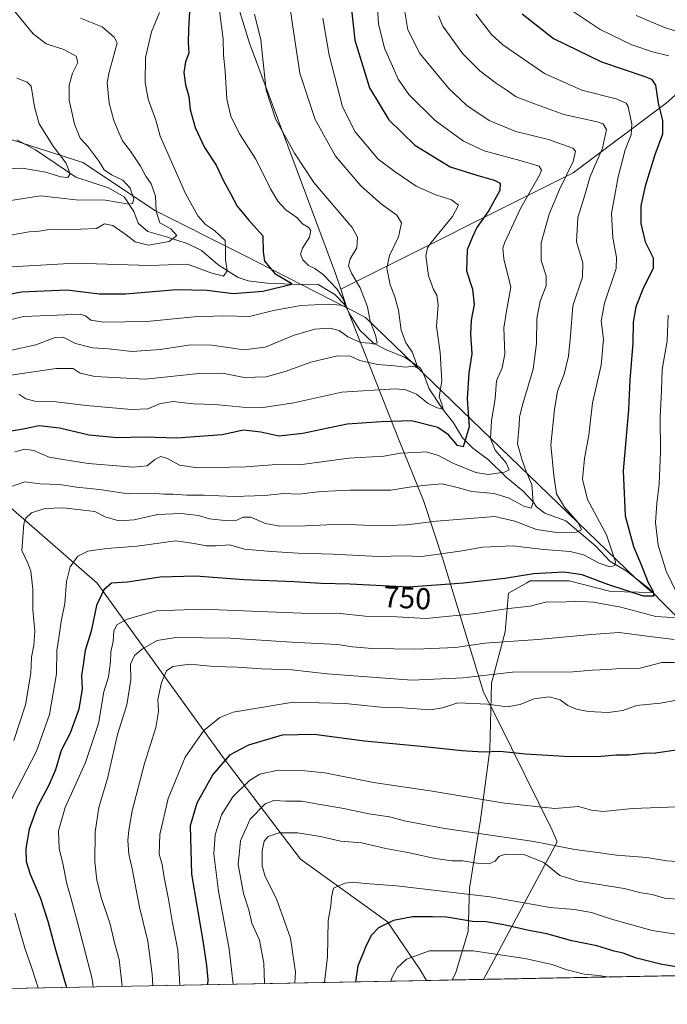
# Model space of a CAD drawing. Units: metres. Extents: x 631765 to 635233, y 4706542 to 4708926.
# Drawn here: x 632087 to 632302, y 4706547 to 4706874 of the extents above; entities that cross this region are included whole.
import ezdxf
from ezdxf.enums import TextEntityAlignment as Align

# ---------------------------------------------------------------- set-up
doc = ezdxf.new("R2010")
doc.units = ezdxf.units.M
doc.header["$MEASUREMENT"] = 0
for name, color, linetype, lineweight in [('Arbolado forestal CxS', 92, 'Continuous', 0), ('Comarca CxS', 21, 'Continuous', 0), ('Comunidad Autónoma CxS', 142, 'Continuous', 0), ('Corriente natural lineal', 142, 'Continuous', 13), ('Curva de nivel maestra', 30, 'Continuous', 30), ('Curva de nivel normal', 30, 'Continuous', 0), ('Matorral CxS', 135, 'Continuous', 0), ('Municipio', 91, 'Continuous', 13), ('Municipio CxS', 4, 'Continuous', 0), ('Provincia CxS', 1, 'Continuous', 0), ('Rótulo de curva de nivel directora', 7, 'Continuous', 0)]:
    doc.layers.add(name, color=color, linetype=linetype, lineweight=lineweight)
doc.styles.add('Style-Arial', font='txt')

msp = doc.modelspace()

# ---------------------------------------------------------------- linework, layer by layer
at = {"layer": 'Arbolado forestal CxS', "color": 92, "linetype": 'Continuous', "lineweight": 0, "extrusion": (0.02304508667233187, 0.0004418113566987532, 0.9997343291009816), "elevation": 17458.31679841048, "flags": 128}
msp.add_lwpolyline([(4693571.424977968, -722306.6676288066), (4693571.424977968, -722119.8074638058)], dxfattribs=at)
at = {"layer": 'Arbolado forestal CxS', "color": 92, "linetype": 'Continuous', "lineweight": 0, "extrusion": (-0.1172531322919641, -0.002247887895655385, 0.9930995166486247), "elevation": -83907.1356782935, "flags": 128}
msp.add_lwpolyline([(-4693571.690615808, 717439.1320236474), (-4693571.690615809, 717430.5427866556)], dxfattribs=at)
at = {"layer": 'Arbolado forestal CxS', "color": 92, "linetype": 'Continuous', "lineweight": 0}
for points in [[(632397.6787, 4707065.1055, 844.2776000000014), (632380.6070999998, 4707046.670499999, 837.6168999999937), (632375.9776999997, 4707018.8839, 829.7762999999978), (632374.4341000002, 4706986.4659, 823.0666999999958), (632379.0623000005, 4706950.961100001, 819.067599999995), (632386.7758999999, 4706926.2611, 812.2212000000001), (632383.6904999996, 4706904.649300001, 801.7069000000047), (632365.1750999996, 4706889.2125, 788.2813000000025), (632329.6875, 4706870.687899999, 767.8503000000055), (632301.9140999997, 4706845.9893, 750.7578000000068), (632271.0554999998, 4706822.833699999, 734.7737999999954), (632193.9145000001, 4706784.270099999, 705.7390000000014), (632195.9332999998, 4706778.0735, 705.5497999999934), (632195.9348999998, 4706778.069900001, 705.5494999999937)], [(633330.9117000002, 4706575.879600001, 773.8846999999951), (632230.8767999997, 4706554.790300001, 809.3071000000054), (632232.0195000004, 4706556.906300001, 808.4970999999932), (632236.1458999999, 4706570.8321, 801.6701999999932), (632236.6621000003, 4706585.273700001, 793.6891000000034), (632240.2729000002, 4706607.967499999, 782.4820999999939), (632243.3680999996, 4706631.176899999, 774.4948000000004), (632243.8843, 4706653.3551, 766.1487000000053), (632248.5267000003, 4706670.375299999, 758.0344000000041), (632249.5582999998, 4706683.2697, 751.9340999999987), (632255.6278999997, 4706686.7379, 750.6444000000047), (632256.7790999999, 4706687.3957, 750.4391999999935), (632269.6737000003, 4706687.3957, 751.1475999999967), (632283.5994999995, 4706683.7851, 751.5595999999932), (632297.3227000004, 4706683.4583, 749.9951000000001), (632291.7254999997, 4706688.255700001, 747.3689000000013), (632202.0937000001, 4706774.7983, 708.7461999999941), (632195.9572999999, 4706778.0131, 705.544399999999), (632195.9348999998, 4706778.069900001, 705.5494999999937), (632195.9332999998, 4706778.0735, 705.5497999999934), (632193.9145000001, 4706784.270099999, 705.7390000000014), (632271.0554999998, 4706822.833699999, 734.7737999999954), (632301.9140999997, 4706845.9893, 750.7578000000068), (632329.6875, 4706870.687899999, 767.8503000000055)], [(632195.9348999998, 4706778.069900001, 705.5494999999937), (632161.2336999997, 4706795.7949, 696.5400999999983), (632132.3129000004, 4706810.256100001, 688.2066000000051), (632108.2131000003, 4706826.323100001, 682.7459999999992), (632068.0453000005, 4706839.1765, 671.6079000000027), (632042.3375000004, 4706853.637499999, 666.8592000000062), (632011.8101000005, 4706855.244899999, 660.7826999999961), (631984.4965000004, 4706861.6711, 654.1316999999982), (631958.7880999995, 4706847.211300001, 649.1649999999936), (631935.6951000001, 4706848.0295, 645.4519), (631925.0469000004, 4706842.3917, 642.5044000000053), (631994.1349, 4706784.5493, 677.2758999999933), (632050.3693000004, 4706741.168099999, 713.5512000000017), (632113.0302999998, 4706686.5397, 747.9171000000061), (632154.8031000001, 4706628.697699999, 774.0056999999942), (632180.5107000005, 4706594.956700001, 793.2428000000073), (632209.4313000003, 4706574.069499999, 799.5138000000007), (632220.2852999996, 4706558.121900001, 806.765400000004), (632222.3482999997, 4706554.626900001, 808.2997999999934)], [(632068.0453000005, 4706839.1765, 671.6079000000027), (632108.2131000003, 4706826.323100001, 682.7459999999992), (632132.3129000004, 4706810.256100001, 688.2066000000051), (632161.2336999997, 4706795.7949, 696.5400999999983), (632195.9348999998, 4706778.069900001, 705.5494999999937), (632195.9572999999, 4706778.0131, 705.544399999999), (632202.0937000001, 4706774.7983, 708.7461999999941), (632291.7254999997, 4706688.255700001, 747.3689000000013), (632297.3227000004, 4706683.4583, 749.9951000000001), (632283.5994999995, 4706683.7851, 751.5595999999932), (632269.6737000003, 4706687.3957, 751.1475999999967), (632256.7790999999, 4706687.3957, 750.4391999999935), (632255.6278999997, 4706686.7379, 750.6444000000047), (632249.5582999998, 4706683.2697, 751.9340999999987), (632248.5267000003, 4706670.375299999, 758.0344000000041), (632243.8843, 4706653.3551, 766.1487000000053), (632243.3680999996, 4706631.176899999, 774.4948000000004), (632240.2729000002, 4706607.967499999, 782.4820999999939), (632236.6621000003, 4706585.273700001, 793.6891000000034), (632236.1458999999, 4706570.8321, 801.6701999999932), (632232.0195000004, 4706556.906300001, 808.4970999999932), (632230.8767999997, 4706554.790300001, 809.3071000000054), (632222.3482999997, 4706554.626800001, 808.2997999999934), (632220.2852999996, 4706558.121900001, 806.765400000004), (632209.4313000003, 4706574.069499999, 799.5138000000007), (632180.5107000005, 4706594.956700001, 793.2428000000073), (632154.8031000001, 4706628.697699999, 774.0056999999942), (632113.0302999998, 4706686.5397, 747.9171000000061), (632050.3693000004, 4706741.168099999, 713.5512000000017)], [(632195.9348999998, 4706778.069900001, 705.5494999999937), (632195.9572999999, 4706778.0131, 705.544399999999), (632202.0937000001, 4706774.7983, 708.7461999999941), (632291.7254999997, 4706688.255700001, 747.3689000000013), (632297.3227000004, 4706683.4583, 749.9951000000001), (632283.5994999995, 4706683.7851, 751.5595999999932), (632269.6737000003, 4706687.3957, 751.1475999999967), (632256.7790999999, 4706687.3957, 750.4391999999935), (632255.6278999997, 4706686.7379, 750.6444000000047), (632249.5582999998, 4706683.2697, 751.9340999999987), (632248.5267000003, 4706670.375299999, 758.0344000000041), (632243.8843, 4706653.3551, 766.1487000000053), (632243.3680999996, 4706631.176899999, 774.4948000000004), (632240.2729000002, 4706607.967499999, 782.4820999999939), (632236.6621000003, 4706585.273700001, 793.6891000000034), (632236.1458999999, 4706570.8321, 801.6701999999932), (632232.0195000004, 4706556.906300001, 808.4970999999932), (632230.8767999997, 4706554.7904, 809.3071000000054)], [(632195.9348999998, 4706778.069900001, 705.5494999999937), (632195.9572999999, 4706778.0131, 705.544399999999), (632202.0937000001, 4706774.7983, 708.7461999999941), (632291.7254999997, 4706688.255700001, 747.3689000000013), (632297.3227000004, 4706683.4583, 749.9951000000001), (632283.5994999995, 4706683.7851, 751.5595999999932), (632269.6737000003, 4706687.3957, 751.1475999999967), (632256.7790999999, 4706687.3957, 750.4391999999935), (632255.6278999997, 4706686.7379, 750.6444000000047), (632249.5582999998, 4706683.2697, 751.9340999999987), (632248.5267000003, 4706670.375299999, 758.0344000000041), (632243.8843, 4706653.3551, 766.1487000000053), (632243.3680999996, 4706631.176899999, 774.4948000000004), (632240.2729000002, 4706607.967499999, 782.4820999999939), (632236.6621000003, 4706585.273700001, 793.6891000000034), (632236.1458999999, 4706570.8321, 801.6701999999932), (632232.0195000004, 4706556.906300001, 808.4970999999932), (632230.8767999997, 4706554.7904, 809.3071000000054)]]:
    msp.add_polyline3d(points, dxfattribs=at)
at = {"layer": 'Comarca CxS', "color": 21, "linetype": 'Continuous', "lineweight": 0, "flags": 128}
msp.add_lwpolyline([(632241.2271955468, 4706554.988732612), (631808.8800009881, 4706546.699982922), (631778.9877951466, 4708127.276842754), (631774.9005000015, 4708343.394400002), (631774.8847999995, 4708344.225000001), (631774.8847000008, 4708344.232700001), (631774.6536000008, 4708356.452799999), (631769.876899999, 4708609.026099999), (631769.5649000009, 4708625.522900002), (631765.130000989, 4708860.019982896), (632063.1940534713, 4708865.737099597), (635187.8300010148, 4708925.669982897), (635232.710001015, 4706612.339982922)], close=True, dxfattribs=at)
at = {"layer": 'Comunidad Autónoma CxS', "color": 142, "linetype": 'Continuous', "lineweight": 0, "flags": 128}
msp.add_lwpolyline([(632241.2271955468, 4706554.988732612), (631808.8800009881, 4706546.699982922), (631778.9877951466, 4708127.276842754), (631774.9005000015, 4708343.394400002), (631774.8847999995, 4708344.225000001), (631774.8847000008, 4708344.232700001), (631774.6536000008, 4708356.452799999), (631769.876899999, 4708609.026099999), (631769.5649000009, 4708625.522900002), (631765.130000989, 4708860.019982896), (632063.1940534713, 4708865.737099597), (635187.8300010148, 4708925.669982897), (635232.710001015, 4706612.339982922)], close=True, dxfattribs=at)
at = {"layer": 'Corriente natural lineal', "color": 142, "linetype": 'Continuous', "lineweight": 13}
msp.add_polyline3d([(632308.0201000003, 4706672.7401, 755.6872000000003), (632296.0401, 4706684.890100001, 749.7364999999991), (632288.7001, 4706690.630100001, 746.3631000000024), (632283.2600999996, 4706693.9001, 744.6821999999956), (632278.5301000001, 4706698.9001, 742.6800999999978), (632268.6300999997, 4706707.290100001, 738.5022999999928), (632261.6501000002, 4706709.8101, 737.0761000000057), (632258.8601000002, 4706711.940099999, 735.4042999999947), (632257.9200999998, 4706713.5101, 734.4321000000054), (632254.4501, 4706717.100099999, 732.8625999999931), (632248.8501000004, 4706721.7501, 730.4554999999964), (632242.9801000003, 4706727.5101, 727.5966000000044), (632237.7600999996, 4706731.380100001, 725.3141000000034), (632234.3300999999, 4706734.840100001, 724.3217000000004), (632231.2701000003, 4706739.8301, 722.3839000000008), (632227.5800999999, 4706744.5801, 720.154999999999), (632223.2500999998, 4706751.100099999, 718.1411999999983), (632221.5100999996, 4706755.840100001, 716.477899999998), (632220.3701, 4706757.9901, 715.6058000000049), (632215.2401000002, 4706761.5101, 713.3911999999983), (632208.7200999996, 4706764.200099999, 711.0185000000056), (632204.6700999998, 4706766.440099999, 709.7967000000062), (632200.2600999996, 4706770.630100001, 708.460699999996), (632197.0401, 4706775.7401, 706.1120999999986), (632195.1801000005, 4706779.0101, 705.5066999999982), (632191.9501, 4706782.450099999, 703.9631999999983), (632186.3501000004, 4706785.770099999, 703.4894999999962), (632177.9001000002, 4706785.880100001, 700.8573000000034), (632169.4801000003, 4706786.2501, 698.5651999999973), (632163.1101000002, 4706786.960100001, 697.0426000000007), (632159.8400999998, 4706788.0701, 695.8350999999967), (632153.1300999997, 4706792.370100001, 693.7920000000013), (632147.6601, 4706797.100099999, 692.2566999999982), (632142.8800999997, 4706799.4101, 691.3022000000057), (632136.0601000005, 4706801.670100001, 689.4977000000072), (632129.8701, 4706803.390100001, 687.8724999999977), (632126.6101000002, 4706806.210100001, 686.6713000000018), (632125.1201, 4706810.020099999, 685.8503999999957), (632121.9801000003, 4706814.890100001, 684.3978999999963), (632116.7401000002, 4706817.950099999, 682.6753999999928), (632105.8800999997, 4706821.420100001, 680.6845999999932), (632092.5201000003, 4706830.470100001, 677.0598999999929), (632086.2701000003, 4706833.8301, 675.6113000000041)], dxfattribs=at)
at = {"layer": 'Curva de nivel maestra', "color": 30, "linetype": 'Continuous', "lineweight": 30, "flags": 128}
for points, elevation in [([(632197.2300000006, 4706879.170100001), (632198.5099999999, 4706866.9101), (632203.4400000004, 4706851.1601), (632209.8799999999, 4706840.4801), (632218.4699999997, 4706832.120100001), (632230.2000000002, 4706824.860099999), (632239.0999999996, 4706822.090100001), (632244.8099999997, 4706820.460100001), (632246.7699999996, 4706819.420100001), (632246.6500000004, 4706817.020099999), (632243.0199999996, 4706810.360099999), (632239.0700000003, 4706804.670100001), (632237.5899999999, 4706801.670100001), (632235.8700000001, 4706797.3301), (632235.5999999996, 4706790.3301), (632237.6699999999, 4706784.200099999), (632238.2300000006, 4706779.090100001), (632237.1900000004, 4706773.940099999), (632236.9400000004, 4706769.340100001), (632237.3600000005, 4706762.780099999), (632236.4299999997, 4706756.4101), (632235.8399999999, 4706747.8101), (632236.5700000003, 4706738.4801), (632234.4800000006, 4706731.870100001), (632232.7000000002, 4706732.340100001), (632229.6200000001, 4706735.880100001), (632226.0999999996, 4706738.290100001), (632217.3700000001, 4706740.5101), (632207.3499999996, 4706740.140100001), (632196.0199999996, 4706739.360099999), (632181.3399999999, 4706736.2601), (632173.3399999999, 4706735.420100001), (632167.3399999999, 4706736.790100001), (632161.6200000001, 4706737.380100001), (632154.54, 4706735.840100001), (632139.4800000006, 4706734.800100001), (632128.6900000004, 4706735.120100001), (632119.4699999997, 4706734.9001), (632110.3200000003, 4706735.7501), (632100.54, 4706738.0701), (632093.6799999997, 4706738.800100001), (632088.3799999999, 4706737.700099999), (632081.2699999996, 4706736.5001)], 725), ([(632143.7000000002, 4706876.520099999), (632143.3200000003, 4706870.380100001), (632143.2199999997, 4706866.130100001), (632143.3899999997, 4706862.6601), (632142.3099999997, 4706859.790100001), (632141.7800000003, 4706856.170100001), (632142.3399999999, 4706852.100099999), (632143.4100000003, 4706848.2601), (632143.8799999999, 4706843.880100001), (632145.5099999999, 4706837.890100001), (632148.6600000003, 4706831.3301), (632152.4600000001, 4706825.460100001), (632155.0199999996, 4706820.0101), (632157.3200000003, 4706815.9801), (632159.5099999999, 4706811.840100001), (632163.25, 4706807.2501), (632167.9600000001, 4706801.9001), (632168.1100000005, 4706796.670100001), (632168.5599999997, 4706793.540100001), (632171.9800000006, 4706789.4801), (632177.1100000005, 4706786.4001), (632177.6799999997, 4706785.840100001), (632168.0499999998, 4706783.5001), (632158.1600000003, 4706782.7301), (632149.4699999997, 4706783.790100001), (632139.3799999999, 4706784.0701), (632122.4299999997, 4706782.590100001), (632113.7400000002, 4706782.600099999), (632102.9199999999, 4706783.860099999), (632095.4000000004, 4706783.610099999), (632087.8399999999, 4706783.190099999), (632075.3300000001, 4706780.880100001)], 700), ([(632254.0899999999, 4706875.700099999), (632264.54, 4706867.550100001), (632280.5, 4706859.7401), (632294.8799999999, 4706854.870100001), (632297.0599999997, 4706853.9901), (632298.3700000001, 4706852.020099999), (632299.2599999999, 4706845.9801), (632300.6699999999, 4706840.280099999), (632300.7100000001, 4706835.670100001), (632298.1600000003, 4706828.850099999), (632294.9199999999, 4706818.4101), (632293.5800000001, 4706811.9101), (632293.5099999999, 4706806.020099999), (632294.9800000006, 4706800.0001), (632297.5700000003, 4706794.670100001), (632297.5999999996, 4706791.120100001), (632294.3799999999, 4706784.8201), (632291.8899999997, 4706778.350099999), (632290.9699999997, 4706773.2601), (632290.8499999996, 4706766.2601), (632289.8799999999, 4706754.130100001), (632289.3799999999, 4706744.3201), (632287.7100000001, 4706723.920100001), (632288.3600000005, 4706709.0001), (632291.0999999996, 4706698.7401), (632293.7800000003, 4706692.420100001), (632295.7999999998, 4706687.040100001), (632297.4800000006, 4706684.0601), (632297.8799999999, 4706682.220100001), (632294.4100000003, 4706682.3201), (632282.5800000001, 4706686.170100001), (632274.0199999996, 4706689.340100001), (632267.9900000002, 4706690.210100001), (632257.9199999999, 4706689.630100001), (632248.3300000001, 4706688.090100001), (632234.6799999997, 4706686.620100001), (632216.4800000006, 4706685.220100001), (632196.8600000005, 4706686.290100001), (632187.3200000003, 4706686.4801), (632178.4000000004, 4706687.0101), (632161.7400000002, 4706687.7301), (632145.7100000001, 4706688.940099999), (632133.9400000004, 4706688.590100001), (632123.1200000001, 4706686.9301), (632117.7400000002, 4706686.530099999), (632115.2100000001, 4706684.360099999), (632112.8200000003, 4706679.120100001), (632111, 4706670.6601), (632108.9800000006, 4706664.190099999), (632108.3399999999, 4706659.460100001), (632107.7599999999, 4706655.920100001), (632107.9600000001, 4706651.540100001), (632106.9299999997, 4706644.780099999), (632104.0099999999, 4706636.770099999), (632101.0800000001, 4706630.9901), (632099.1799999997, 4706624.600099999), (632097, 4706619.440099999), (632093.0899999999, 4706612.1501), (632090.3799999999, 4706604.840100001), (632089.3099999997, 4706598.440099999), (632089.4600000001, 4706594.140100001), (632090.79, 4706589.950099999), (632094.0199999996, 4706582.140100001), (632096.5999999996, 4706574.370100001), (632099.0599999997, 4706565.270099999), (632102.7588000001, 4706552.3343)], 750), ([(632306.0199999996, 4706631.210100001), (632298.3499999996, 4706630.110099999), (632294.6799999997, 4706630.020099999), (632289.6799999997, 4706629.4101), (632285.3499999996, 4706629.420100001), (632280.3499999996, 4706628.960100001), (632270.0199999996, 4706628.890100001), (632255.1799999997, 4706629.8201), (632246.6600000003, 4706630.670100001), (632241.1799999997, 4706630.5001), (632234.0800000001, 4706630.840100001), (632220.5999999996, 4706632.3201), (632201.7400000002, 4706634.110099999), (632185.0099999999, 4706636.3301), (632174.4199999999, 4706636.0701), (632163.29, 4706632.790100001), (632156.9199999999, 4706629.4101), (632151.3799999999, 4706623.030099999), (632146.0999999996, 4706613.4801), (632143.9199999999, 4706606.020099999), (632144.2800000003, 4706589.940099999), (632148.1200000001, 4706567.780099999), (632149.2699999996, 4706559.5801), (632149.7800000003, 4706554.780099999), (632149.6743000001, 4706553.233700001)], 775), ([(632309.75, 4706558.370100001), (632300.0700000003, 4706560.040100001), (632292.04, 4706562.030099999), (632287.7100000001, 4706563.6801), (632284.6200000001, 4706564.300100001), (632278.9000000004, 4706566.090100001), (632270.6399999997, 4706567.7601), (632262.2599999999, 4706570.100099999), (632256.3499999996, 4706571.2301), (632248.0700000003, 4706573.100099999), (632242.2000000002, 4706574.0601), (632237.6200000001, 4706574.2501), (632229.04, 4706575.620100001), (632224.3600000005, 4706575.790100001), (632217.6799999997, 4706575.790100001), (632211.4299999997, 4706574.5801), (632206.4699999997, 4706572.130100001), (632204.0899999999, 4706569.6501), (632202.2800000003, 4706566.1801), (632201.0800000001, 4706563.120100001), (632199.5300000003, 4706559.520099999), (632198.8132999997, 4706554.175799999)], 800)]:
    msp.add_lwpolyline(points, dxfattribs=dict(at, elevation=elevation))
at = {"layer": 'Curva de nivel normal', "color": 30, "linetype": 'Continuous', "lineweight": 0, "flags": 128}
for points, elevation in [([(632176.1799999997, 4706883.8201), (632177.9199999999, 4706871.380100001), (632180.2999999998, 4706855.9801), (632185.3600000005, 4706840.630100001), (632192.1399999997, 4706828.450099999), (632200.5999999996, 4706818.5801), (632207.4500000002, 4706812.5001), (632212.5300000003, 4706808.790100001), (632214, 4706806.3201), (632213.0999999996, 4706801.5801), (632210.0199999996, 4706795.420100001), (632209.2199999997, 4706791.2501), (632210.2599999999, 4706785.640100001), (632211.7400000002, 4706782.050100001), (632213.0199999996, 4706777.280099999), (632213.9199999999, 4706770.6601), (632215.5300000003, 4706766.420100001), (632217.5599999997, 4706763.390100001), (632219.1399999997, 4706759.1501), (632218.9400000004, 4706758.190099999), (632217.9100000003, 4706758.630100001), (632215.3600000005, 4706758.340100001), (632211.7400000002, 4706758.720100001), (632206.1299999999, 4706759.210100001), (632200.1799999997, 4706760.5701), (632197.1200000001, 4706761.970100001), (632192.7800000003, 4706762.130100001), (632183.9299999997, 4706760.040100001), (632175.7100000001, 4706757.0001), (632169.0899999999, 4706755.140100001), (632161.7999999998, 4706754.940099999), (632154.5599999997, 4706756.340100001), (632146.7000000002, 4706756.200099999), (632128.9900000002, 4706754.350099999), (632112.2599999999, 4706755.190099999), (632107.3600000005, 4706756.300100001), (632105.0300000003, 4706757.880100001), (632099.4199999999, 4706757.9001), (632083.5, 4706755.600099999)], 715), ([(632205.9000000004, 4706881.6801), (632206.4600000001, 4706872.340100001), (632208.3899999997, 4706864.340100001), (632211.0800000001, 4706858.340100001), (632212.8899999997, 4706853.9801), (632216.4400000004, 4706848.860099999), (632225.2599999999, 4706840.2401), (632234.6299999999, 4706833.380100001), (632241.5, 4706830.190099999), (632253.7800000003, 4706826.860099999), (632259.75, 4706825.0701), (632260.5499999998, 4706823.770099999), (632259.8499999996, 4706822.0801), (632253.6900000004, 4706811.300100001), (632248.3799999999, 4706799.9001), (632247.6900000004, 4706797.8301), (632248.04, 4706794.3201), (632250.3399999999, 4706784.890100001), (632249.0099999999, 4706777.630100001), (632248.04, 4706771.360099999), (632248.3099999997, 4706762.620100001), (632247.4699999997, 4706758.1601), (632245.6500000004, 4706753.780099999), (632245.1799999997, 4706747.870100001), (632243.9000000004, 4706740.550100001), (632243.6600000003, 4706734.640100001), (632245.1600000003, 4706730.7601), (632248.8200000003, 4706726.5101), (632249.7999999998, 4706724.2401), (632248.2000000002, 4706723.420100001), (632242.7800000003, 4706722.6801), (632238.7000000002, 4706723.340100001), (632231.1299999999, 4706726.4301), (632226.3399999999, 4706728.9801), (632222.2400000002, 4706730.220100001), (632218.6699999999, 4706729.9801), (632213.7400000002, 4706729.780099999), (632208.1900000004, 4706728.7501), (632196.5999999996, 4706728.1501), (632180.1600000003, 4706725.920100001), (632172.5199999996, 4706726.0101), (632162.3899999997, 4706725.2501), (632146.4199999999, 4706724.9001), (632140.3600000005, 4706725.800100001), (632136.3899999997, 4706728.040100001), (632134.1799999997, 4706728.6601), (632132.1900000004, 4706727.6501), (632129.6399999997, 4706725.5101), (632124.9100000003, 4706725.0801), (632110.0199999996, 4706726.3201), (632101.7300000006, 4706727.630100001), (632097.0099999999, 4706728.470100001), (632092.0099999999, 4706730.600099999), (632089.0099999999, 4706731.0601), (632085.6699999999, 4706730.220100001)], 730), ([(632214.9199999999, 4706877.6801), (632216.0999999996, 4706870.340100001), (632220.1299999999, 4706862.5101), (632229.79, 4706850.940099999), (632235.7199999997, 4706845.200099999), (632243.1600000003, 4706840.220100001), (632252, 4706836.600099999), (632262.9100000003, 4706833.9301), (632270.9000000004, 4706831.100099999), (632271.8099999997, 4706830.030099999), (632271.0499999998, 4706826.620100001), (632266.4900000002, 4706817.390100001), (632263.0899999999, 4706809.1601), (632260.3799999999, 4706799.600099999), (632260.4199999999, 4706793.7301), (632262.0999999996, 4706788.670100001), (632262.0499999998, 4706785.3301), (632260.1100000005, 4706780.220100001), (632258.9400000004, 4706774.5101), (632258.9000000004, 4706766.220100001), (632257.75, 4706757.700099999), (632254.29, 4706746.140100001), (632253.2199999997, 4706741.8101), (632253.1699999999, 4706739.020099999), (632252.5300000003, 4706732.8101), (632254.1399999997, 4706727.450099999), (632255.4600000001, 4706723.700099999), (632257.3099999997, 4706719.360099999), (632257.7199999997, 4706713.520099999), (632257.0899999999, 4706711.530099999), (632254.6799999997, 4706712.110099999), (632249.7599999999, 4706714.850099999), (632244.8099999997, 4706716.340100001), (632237.3799999999, 4706717.020099999), (632232.9900000002, 4706718.300100001), (632227.5499999998, 4706719.530099999), (632222.3099999997, 4706719.100099999), (632217.3700000001, 4706718.590100001), (632210.4699999997, 4706717.520099999), (632196.8799999999, 4706717.450099999), (632187.3499999996, 4706717.0101), (632180.0099999999, 4706716.200099999), (632175.0099999999, 4706716.380100001), (632168.54, 4706715.7301), (632158.4600000001, 4706715.390100001), (632148.4699999997, 4706715.800100001), (632142.7800000003, 4706715.770099999), (632138.1699999999, 4706716.1501), (632135.4000000004, 4706716.1601), (632132.0099999999, 4706716.390100001), (632123.3399999999, 4706716.270099999), (632113.7300000006, 4706717.700099999), (632106.1699999999, 4706718.5001), (632100.4400000004, 4706719.3101), (632093.9299999997, 4706719.600099999), (632089.0099999999, 4706720.2401), (632083.9000000004, 4706718.520099999)], 735), ([(632268.4299999997, 4706878.270099999), (632280.0499999998, 4706870.4901), (632290.5, 4706865.4301), (632297.3499999996, 4706863.090100001), (632302.7999999998, 4706861.700099999)], 755), ([(632153.6600000003, 4706876.800100001), (632154.8200000003, 4706867.290100001), (632154.9199999999, 4706862.0101), (632155.4600000001, 4706856.670100001), (632156.0800000001, 4706847.3301), (632157.3300000001, 4706841.720100001), (632160.2300000006, 4706835.870100001), (632165.6299999999, 4706827.380100001), (632170.54, 4706817.590100001), (632173, 4706813.450099999), (632175.6699999999, 4706810.640100001), (632179.25, 4706808.040100001), (632181.2100000001, 4706805.950099999), (632183.0899999999, 4706804.880100001), (632183.9900000002, 4706803.8201), (632183.5099999999, 4706801.550100001), (632181.1699999999, 4706797.880100001), (632180.5, 4706795.890100001), (632181.3399999999, 4706793.970100001), (632183.2000000002, 4706792.100099999), (632185.3200000003, 4706791.130100001), (632188, 4706789.100099999), (632192.6399999997, 4706784.2601), (632195.0199999996, 4706780.3101), (632195.1799999997, 4706778.460100001), (632193.9100000003, 4706778.880100001), (632189.6600000003, 4706779.3101), (632180.5999999996, 4706778.800100001), (632171.5899999999, 4706777.110099999), (632163.5999999996, 4706775.140100001), (632155.0199999996, 4706775.350099999), (632145.2199999997, 4706775.050100001), (632129.4600000001, 4706773.460100001), (632115.1399999997, 4706773.300100001), (632110.9400000004, 4706773.9301), (632109.0999999996, 4706775.420100001), (632107.3200000003, 4706775.9801), (632102.3399999999, 4706775.6601), (632088.4800000006, 4706775.140100001), (632077.8399999999, 4706772.5001)], 705), ([(632133.7000000002, 4706876.120100001), (632131.04, 4706869.700099999), (632129.0300000003, 4706861.200099999), (632128.8799999999, 4706852.880100001), (632129.9600000001, 4706847.3301), (632132.4600000001, 4706840.420100001), (632133.9600000001, 4706835.030099999), (632142.3399999999, 4706816.0101), (632146.3799999999, 4706808.590100001), (632148.9400000004, 4706805.7301), (632151.9299999997, 4706803.720100001), (632155.5099999999, 4706800.370100001), (632155.6299999999, 4706797.690099999), (632155.6200000001, 4706794.0801), (632156.1100000005, 4706790.350099999), (632155, 4706788.520099999), (632150.7100000001, 4706789.670100001), (632143.0099999999, 4706792.520099999), (632130.3399999999, 4706792.1501), (632105.6699999999, 4706792.8301), (632082.6699999999, 4706791.530099999)], 695), ([(632107.5099999999, 4706874.2401), (632114.6600000003, 4706871.340100001), (632118.6699999999, 4706867.9801), (632119.6299999999, 4706866.0101), (632118.1100000005, 4706860.340100001), (632116.9299999997, 4706856.3301), (632116.3200000003, 4706852.920100001), (632116.9800000006, 4706846.0101), (632118.5099999999, 4706840.2501), (632120.2400000002, 4706836.280099999), (632121.3899999997, 4706833.520099999), (632124.04, 4706830.040100001), (632127.4100000003, 4706825.0701), (632129.1600000003, 4706821.8201), (632130.9199999999, 4706819.2401), (632132.3300000001, 4706815.140100001), (632132.6200000001, 4706810.200099999), (632133.8399999999, 4706806.3201), (632137.4100000003, 4706804.2401), (632139.4900000002, 4706802.0601), (632136.9400000004, 4706800.050100001), (632130.0899999999, 4706798.8301), (632125.5599999997, 4706799.9301), (632122.6600000003, 4706802.280099999), (632118.1699999999, 4706805.4001), (632115.3799999999, 4706805.9101), (632112.7199999997, 4706804.340100001), (632107.5300000003, 4706804.140100001), (632101.7999999998, 4706804.040100001), (632097.6699999999, 4706804.200099999), (632093.6799999997, 4706803.540100001), (632090.3600000005, 4706803.280099999), (632084.2599999999, 4706802.200099999)], 690), ([(632085.0899999999, 4706877.090100001), (632091.7000000002, 4706869.0001), (632096.0700000003, 4706865.7601), (632101.9299999997, 4706863.870100001), (632106.0700000003, 4706861.610099999), (632106.6100000005, 4706859.5701), (632104.7999999998, 4706856.0001), (632103.6799999997, 4706852.0001), (632103.75, 4706847.040100001), (632105.4199999999, 4706839.0801), (632107.3899999997, 4706834.380100001), (632110.0599999997, 4706831.550100001), (632113.6799999997, 4706826.6801), (632115.3200000003, 4706823.840100001), (632117.7199999997, 4706822.1801), (632121.5, 4706820.4101), (632123.9199999999, 4706817.7601), (632125.2000000002, 4706814.270099999), (632124.7300000006, 4706812.690099999), (632123.54, 4706812.5001), (632115.8099999997, 4706813.800100001), (632105.9000000004, 4706813.9101), (632094.2100000001, 4706815.2501), (632084.3399999999, 4706813.7401)], 685), ([(632165.2800000003, 4706875.5601), (632167.3600000005, 4706867.0101), (632167.9800000006, 4706860.610099999), (632169.1299999999, 4706850.390100001), (632172.1799999997, 4706840.840100001), (632178.5199999996, 4706829.360099999), (632184.9299999997, 4706819.6801), (632197.6399999997, 4706804.670100001), (632199.4800000006, 4706801.460100001), (632199.2100000001, 4706798.0001), (632197.0199999996, 4706794.3301), (632196.4900000002, 4706792.0001), (632197.4199999999, 4706789.5101), (632200.2999999998, 4706784.6801), (632202.7599999999, 4706778.4101), (632203.6500000004, 4706773.630100001), (632205.4299999997, 4706768.940099999), (632205.9500000002, 4706766.360099999), (632205.0700000003, 4706765.920100001), (632203.5599999997, 4706766.3101), (632200.4299999997, 4706766.4901), (632196.2000000002, 4706768.4101), (632193.3200000003, 4706770.460100001), (632190.2800000003, 4706771.2601), (632185.25, 4706770.9801), (632178.3799999999, 4706768.9901), (632168.8300000001, 4706765.020099999), (632161.7199999997, 4706764.0801), (632151.0800000001, 4706765.670100001), (632144.1399999997, 4706765.780099999), (632133.9100000003, 4706764.1801), (632124.6100000005, 4706763.5801), (632116.7100000001, 4706764.370100001), (632111.4699999997, 4706764.800100001), (632105.75, 4706766.220100001), (632101.6699999999, 4706768.280099999), (632098.6699999999, 4706768.050100001), (632092.6699999999, 4706765.7301), (632084.5899999999, 4706764.020099999)], 710), ([(632238.7599999999, 4706875.600099999), (632243.9800000006, 4706868.860099999), (632247.7300000006, 4706865.350099999), (632261.5899999999, 4706855.9001), (632273.8799999999, 4706850.390100001), (632285.3600000005, 4706847.440099999), (632288.6100000005, 4706846.0601), (632289.2999999998, 4706844.860099999), (632290.5700000003, 4706839.0001), (632290.3200000003, 4706835.5001), (632288.3700000001, 4706830.470100001), (632285.9500000002, 4706821.600099999), (632283.75, 4706809.340100001), (632284.1799999997, 4706801.2401), (632285.4100000003, 4706794.890100001), (632285.3200000003, 4706791.0701), (632281.4100000003, 4706779.600099999), (632280.3200000003, 4706773.670100001), (632281.0999999996, 4706767.670100001), (632280.3200000003, 4706759.0001), (632277.5, 4706746.520099999), (632276.2400000002, 4706735.7301), (632274.8700000001, 4706727.950099999), (632274.1900000004, 4706721.0801), (632275.8200000003, 4706714.4301), (632282.0800000001, 4706702.6601), (632285.1100000005, 4706693.630100001), (632284.8799999999, 4706692.4301), (632283.2800000003, 4706692.020099999), (632279.6699999999, 4706693.280099999), (632274.4699999997, 4706695.9801), (632270.0999999996, 4706697.100099999), (632261.3499999996, 4706697.7601), (632251.0199999996, 4706698.940099999), (632240.9600000001, 4706698.5001), (632234.2400000002, 4706697.290100001), (632220.79, 4706695.450099999), (632214.6399999997, 4706695.700099999), (632206.4100000003, 4706695.4101), (632191.2000000002, 4706696.2301), (632179.7599999999, 4706696.5101), (632170.9199999999, 4706697.120100001), (632161.9699999997, 4706697.8301), (632156.9600000001, 4706699.280099999), (632152.5099999999, 4706698.9901), (632149.1399999997, 4706699.020099999), (632145.2400000002, 4706699.7301), (632138.9600000001, 4706700.600099999), (632126.2800000003, 4706698.9001), (632116.1500000004, 4706698.100099999), (632109.9199999999, 4706697.2301), (632106.5899999999, 4706695.540100001), (632104.0800000001, 4706691.9901), (632102.79, 4706687.190099999), (632102.2400000002, 4706679.780099999), (632100.9900000002, 4706673.860099999), (632100.3200000003, 4706668.460100001), (632099.6399999997, 4706664.200099999), (632099.4600000001, 4706656.460100001), (632097.1900000004, 4706642.9901), (632092.8300000001, 4706630.7501), (632084.7000000002, 4706614.920100001)], 745), ([(632226.3899999997, 4706875.050100001), (632227.7999999998, 4706871.5701), (632234.3899999997, 4706862.380100001), (632240.0300000003, 4706856.780099999), (632245.1600000003, 4706852.8301), (632249.1799999997, 4706850.2501), (632252.1799999997, 4706848.170100001), (632258.1699999999, 4706845.8201), (632267.9500000002, 4706842.270099999), (632279.04, 4706839.8201), (632280.9699999997, 4706839.1601), (632282.1600000003, 4706837.290100001), (632280.79, 4706831.090100001), (632276.75, 4706821.700099999), (632274.9199999999, 4706815.420100001), (632272.6600000003, 4706808.0001), (632272.1100000005, 4706800.0001), (632274.2699999996, 4706792.940099999), (632274.1399999997, 4706788.220100001), (632270.9000000004, 4706778.720100001), (632270.1399999997, 4706768.780099999), (632269.5099999999, 4706762.0001), (632268.04, 4706756.0001), (632265.8899999997, 4706750.3201), (632264.9100000003, 4706744.280099999), (632263.6399999997, 4706732.5801), (632264.6600000003, 4706722.380100001), (632265.5700000003, 4706716.210100001), (632268.1900000004, 4706711.8301), (632272.6500000004, 4706706.860099999), (632273.7800000003, 4706704.280099999), (632272.1200000001, 4706703.5601), (632265.6600000003, 4706703.4001), (632258.9199999999, 4706704.360099999), (632251.6600000003, 4706707.210100001), (632245, 4706708.7601), (632236.6100000005, 4706708.020099999), (632225.6600000003, 4706707.170100001), (632215.6799999997, 4706705.940099999), (632206.4600000001, 4706705.5801), (632194.1200000001, 4706706.210100001), (632182.0300000003, 4706705.620100001), (632173.6699999999, 4706705.550100001), (632168.9199999999, 4706706.420100001), (632164.0099999999, 4706708.5601), (632161.3399999999, 4706708.550100001), (632159.3399999999, 4706707.540100001), (632156.3399999999, 4706707.340100001), (632150.3399999999, 4706707.9901), (632146.6500000004, 4706709.0601), (632140.8899999997, 4706709.7301), (632133.0300000003, 4706709.350099999), (632125.2999999998, 4706707.620100001), (632120.2300000006, 4706707.290100001), (632115.6500000004, 4706708.590100001), (632112.2300000006, 4706710.370100001), (632108.4699999997, 4706710.8201), (632101.6500000004, 4706711.6601), (632095.5800000001, 4706711.4001), (632091.1500000004, 4706709.9301), (632089.29, 4706708.1601), (632088.6299999999, 4706706.3201), (632088, 4706697.460100001), (632089.9299999997, 4706693.2501), (632090.9800000006, 4706690.620100001), (632091.6500000004, 4706684.630100001), (632091.5800000001, 4706677.690099999), (632092.2999999998, 4706670.640100001), (632092, 4706665.9901), (632091.1600000003, 4706661.9901), (632091, 4706656.690099999), (632089.2100000001, 4706646.140100001), (632085.3499999996, 4706634.360099999)], 740), ([(632187.9500000002, 4706874.270099999), (632190.0499999998, 4706862.0101), (632194.4500000002, 4706844.7501), (632198.6200000001, 4706836.520099999), (632206.3300000001, 4706827.460100001), (632211.9299999997, 4706823.1801), (632218.9199999999, 4706818.460100001), (632225.0700000003, 4706815.670100001), (632230.7100000001, 4706813.960100001), (632233.0300000003, 4706812.130100001), (632230.9900000002, 4706808.370100001), (632223.9199999999, 4706799.7601), (632222.6399999997, 4706797.9901), (632222.0999999996, 4706795.350099999), (632222.9900000002, 4706788.670100001), (632224.6699999999, 4706784.0801), (632225.7999999998, 4706782.2501), (632226.2000000002, 4706779.040100001), (632225.7000000002, 4706771.8101), (632226.9299999997, 4706763.2401), (632227.4199999999, 4706753.630100001), (632226.5599999997, 4706748.460100001), (632227.4400000004, 4706746.1801), (632227.9100000003, 4706744.340100001), (632225.8799999999, 4706744.860099999), (632222.9500000002, 4706746.270099999), (632219.04, 4706749.360099999), (632215.4600000001, 4706750.8201), (632212.0499999998, 4706751.140100001), (632194.2800000003, 4706750.0101), (632178.3399999999, 4706746.5001), (632168.1399999997, 4706744.960100001), (632161.2100000001, 4706745.020099999), (632152.1299999999, 4706745.890100001), (632144.9800000006, 4706746.200099999), (632138.0700000003, 4706746.880100001), (632133.6500000004, 4706746.1801), (632129.8300000001, 4706744.5001), (632124.3600000005, 4706744.3201), (632109.3399999999, 4706745.640100001), (632099.3399999999, 4706746.800100001), (632092.3399999999, 4706747.090100001), (632089.3399999999, 4706747.8201), (632087.0099999999, 4706749.3201)], 720), ([(632291.9800000006, 4706875.140100001), (632301.4199999999, 4706871.130100001), (632309.0099999999, 4706868.8201)], 760), ([(632086.2999999998, 4706854.290100001), (632089.7300000006, 4706853.0101), (632091.1200000001, 4706851.6801), (632092.1799999997, 4706844.8201), (632093.7699999996, 4706839.200099999), (632098.3799999999, 4706831.790100001), (632102.5700000003, 4706826.200099999), (632104.0800000001, 4706822.540100001), (632103.2000000002, 4706821.3301), (632100.8799999999, 4706821.520099999), (632095.8499999996, 4706823.1501), (632088.2199999997, 4706824.460100001), (632082.0099999999, 4706824.1801)], 680.0000000000001), ([(632302.6200000001, 4706775.590100001), (632302.2800000003, 4706767.130100001), (632300.6100000005, 4706757.590100001), (632300.4100000003, 4706750.720100001), (632299.9100000003, 4706741.7401), (632300.04, 4706730.100099999), (632299.6500000004, 4706719.4801), (632298.79, 4706713.090100001), (632298.4199999999, 4706706.7301), (632299.2300000006, 4706699.200099999), (632301.9000000004, 4706690.540100001), (632305.6799999997, 4706682.850099999)], 755), ([(632309.04, 4706674.8301), (632298.5599999997, 4706675.520099999), (632286.8399999999, 4706678.5701), (632277.8499999996, 4706680.300100001), (632271.6799999997, 4706680.5801), (632267.1399999997, 4706680.2401), (632262.2800000003, 4706680.360099999), (632256.8300000001, 4706679.0001), (632248.7000000002, 4706678.0601), (632238.7800000003, 4706676.4901), (632232.1799999997, 4706675.8201), (632222.2100000001, 4706674.850099999), (632212.54, 4706675.4001), (632201.9699999997, 4706675.620100001), (632193.6799999997, 4706676.5601), (632180.7699999996, 4706676.590100001), (632148.0099999999, 4706678.0001), (632132.6799999997, 4706677.380100001), (632122.9800000006, 4706674.6501), (632119.5199999996, 4706672.7401), (632118.5599999997, 4706670.6801), (632118.2599999999, 4706667.2401), (632117.4900000002, 4706663.8101), (632117.4199999999, 4706660.4901), (632117.04, 4706658.0101), (632116.79, 4706655.520099999), (632115.2199999997, 4706650.450099999), (632113.4000000004, 4706639.940099999), (632109.1500000004, 4706626.9901), (632102.3600000005, 4706612.0701), (632100.1100000005, 4706604.3301), (632100.3499999996, 4706598.440099999), (632101.5700000003, 4706593.4901), (632102.9199999999, 4706586.690099999), (632104.3799999999, 4706581.780099999), (632106.9199999999, 4706572.1601), (632111.3600000005, 4706555.190099999), (632111.7149, 4706552.505899999)], 755), ([(632304.6100000005, 4706667.9001), (632296.4800000006, 4706668.860099999), (632286.3499999996, 4706670.210100001), (632277.0199999996, 4706669.520099999), (632259.3499999996, 4706667.880100001), (632241.6799999997, 4706666.610099999), (632232.0199999996, 4706665.2401), (632218.8300000001, 4706664.700099999), (632204.2599999999, 4706664.9001), (632197.8300000001, 4706665.440099999), (632192.7999999998, 4706666.1601), (632177.5, 4706666.970100001), (632157.25, 4706668.350099999), (632139.1600000003, 4706668.5701), (632132.8799999999, 4706667.520099999), (632128.0300000003, 4706664.780099999), (632125.3799999999, 4706662.610099999), (632124.0599999997, 4706659.6601), (632124.1900000004, 4706654.4801), (632122.9000000004, 4706646.200099999), (632119.79, 4706636.3201), (632116.4199999999, 4706621.6601), (632113.5899999999, 4706612.110099999), (632112.2800000003, 4706603.9301), (632112.2300000006, 4706593.970100001), (632112.8700000001, 4706587.9001), (632114.4800000006, 4706581.880100001), (632117.3300000001, 4706573.3101), (632118.79, 4706567.170100001), (632120.2999999998, 4706561.540100001), (632121.2865000004, 4706552.689400001)], 760), ([(632304.6600000003, 4706660.2501), (632300.4699999997, 4706660.1801), (632293.29, 4706658.360099999), (632286.6399999997, 4706658.280099999), (632282.5999999996, 4706657.890100001), (632277.4699999997, 4706657.700099999), (632271, 4706657.120100001), (632250.8899999997, 4706657.020099999), (632234.5, 4706655.120100001), (632217.4900000002, 4706654.3201), (632189.3499999996, 4706656.4801), (632177.6699999999, 4706657.7501), (632167.6699999999, 4706658.140100001), (632159.4299999997, 4706658.6601), (632151.7199999997, 4706658.880100001), (632143.7699999996, 4706659.700099999), (632138.1500000004, 4706658.940099999), (632136.0599999997, 4706657.470100001), (632134.3300000001, 4706653.5701), (632133.1799999997, 4706647.9901), (632133.3200000003, 4706643.9101), (632132.4500000002, 4706638.6601), (632128.7000000002, 4706626.720100001), (632124.5899999999, 4706610.9801), (632123.5599999997, 4706604.540100001), (632123.1399999997, 4706601.110099999), (632123.4699999997, 4706596.610099999), (632124.6299999999, 4706591.6501), (632127.0599999997, 4706578.9801), (632129.8700000001, 4706567.710100001), (632131.29, 4706556.700099999), (632131.4615000002, 4706552.884500001)], 765), ([(632309.5800000001, 4706648.550100001), (632300.0700000003, 4706646.770099999), (632292.1200000001, 4706645.9801), (632287.5899999999, 4706644.300100001), (632282.7199999997, 4706643.590100001), (632276.0599999997, 4706643.940099999), (632272.1200000001, 4706644.7601), (632269.2599999999, 4706645.960100001), (632266.7699999996, 4706647.8201), (632263.0499999998, 4706648.880100001), (632258.0099999999, 4706648.1801), (632253.4299999997, 4706646.2601), (632249.0899999999, 4706645.5001), (632242.6500000004, 4706646.390100001), (632232.7599999999, 4706646.850099999), (632227.6799999997, 4706645.1801), (632223.6799999997, 4706644.550100001), (632214.5300000003, 4706645.200099999), (632207.2000000002, 4706645.420100001), (632195.3399999999, 4706646.620100001), (632178.1299999999, 4706647.0101), (632158.1399999997, 4706643.790100001), (632153.7699999996, 4706642.0101), (632148.3600000005, 4706637.700099999), (632142.2100000001, 4706628.7501), (632136.54, 4706615.020099999), (632133.7599999999, 4706603.0701), (632133.5700000003, 4706596.540100001), (632134.5300000003, 4706593.170100001), (632135.2100000001, 4706588.850099999), (632136.7199999997, 4706581.620100001), (632137.9400000004, 4706574.280099999), (632139.7699999996, 4706564.670100001), (632140.4742000002, 4706553.0573)], 770), ([(632305.54, 4706612.3201), (632290.7599999999, 4706611.700099999), (632281.0099999999, 4706610.790100001), (632277.0999999996, 4706611.2401), (632272.8700000001, 4706612.360099999), (632264.9199999999, 4706611.720100001), (632248.2199999997, 4706613.520099999), (632223.6100000005, 4706617.590100001), (632204.75, 4706620.390100001), (632188.6399999997, 4706623.610099999), (632181.9299999997, 4706624.2401), (632173.1399999997, 4706624.460100001), (632166.9800000006, 4706623.100099999), (632163.6200000001, 4706621.0601), (632158, 4706615.6601), (632154.2800000003, 4706609.640100001), (632152.1500000004, 4706602.960100001), (632151.7800000003, 4706596.720100001), (632153.2599999999, 4706584.3101), (632156.8099999997, 4706564.9801), (632158.1546999998, 4706553.396199999)], 780), ([(632311.0599999997, 4706593.7501), (632302.1699999999, 4706594.4001), (632295.4699999997, 4706595.440099999), (632285.4500000002, 4706596.2601), (632280.0499999998, 4706597.0601), (632271.6500000004, 4706598.170100001), (632257.9600000001, 4706600.780099999), (632228.4199999999, 4706605.100099999), (632215.54, 4706607.5101), (632210.0800000001, 4706608.9901), (632203.2000000002, 4706609.920100001), (632194.9299999997, 4706611.700099999), (632186.3300000001, 4706613.1501), (632181, 4706614.200099999), (632175.6299999999, 4706614.140100001), (632171.6799999997, 4706614.420100001), (632168.75, 4706613.290100001), (632163.8300000001, 4706608.2501), (632160.54, 4706600.960100001), (632159.8399999999, 4706593.1501), (632161.5800000001, 4706583.5101), (632163.3099999997, 4706578.030099999), (632164.3600000005, 4706573.6501), (632166.8499999996, 4706567.9801), (632168.3799999999, 4706560.420100001), (632168.5444999998, 4706553.5954)], 785), ([(632306.8399999999, 4706581.470100001), (632301.3600000005, 4706581.9101), (632297.2999999998, 4706583.1801), (632293.6799999997, 4706583.7601), (632288.0199999996, 4706585.130100001), (632272.6799999997, 4706587.5701), (632266.6799999997, 4706589.520099999), (632261.3499999996, 4706593.770099999), (632255.0199999996, 4706596.3201), (632248.5199999996, 4706596.540100001), (632246.3399999999, 4706595.7501), (632245.1799999997, 4706594.190099999), (632243.0199999996, 4706593.370100001), (632239.1200000001, 4706593.540100001), (632234.4500000002, 4706594.340100001), (632230.9299999997, 4706594.350099999), (632225.2199999997, 4706595.130100001), (632216.1600000003, 4706597.100099999), (632208.8700000001, 4706598.4101), (632200.7400000002, 4706600.370100001), (632193.8499999996, 4706600.9001), (632187.0999999996, 4706602.390100001), (632179.5599999997, 4706603.700099999), (632173.2999999998, 4706603.700099999), (632169.7699999996, 4706602.4101), (632168.4800000006, 4706600.840100001), (632167.7999999998, 4706597.700099999), (632167.7999999998, 4706592.700099999), (632168.8200000003, 4706589.1601), (632172.5800000001, 4706581.7501), (632177.2100000001, 4706568.6601), (632178.8099999997, 4706557.350099999), (632178.6255999999, 4706553.788699999)], 790), ([(632308.6600000003, 4706569.390100001), (632297.3099999997, 4706571.220100001), (632283.7400000002, 4706574.960100001), (632277.1100000005, 4706577.220100001), (632271.5, 4706578.1601), (632263.4000000004, 4706578.9101), (632243.5, 4706582.390100001), (632212.4199999999, 4706586.100099999), (632201.9699999997, 4706586.850099999), (632197.7999999998, 4706587.270099999), (632195.2999999998, 4706586.940099999), (632191.5, 4706585.3201), (632190.7599999999, 4706582.2601), (632190.6100000005, 4706579.380100001), (632189.6799999997, 4706574.5801), (632189.4900000002, 4706562.4801), (632188.4949000003, 4706553.9779)], 795), ([(632085.6799999997, 4706576.9901), (632088.9800000006, 4706565.300100001), (632091.3600000005, 4706558.380100001), (632093.4539000001, 4706552.1558)], 745), ([(632282.3776000004, 4706555.777899999), (632279.54, 4706556.2301), (632274.7400000002, 4706556.6801), (632268.5800000001, 4706558.2301), (632264.0899999999, 4706559.9001), (632255, 4706561.920100001), (632237.8099999997, 4706564.470100001), (632223.3600000005, 4706564.440099999), (632215.7100000001, 4706561.6501), (632212.6399999997, 4706558.8201), (632210.9600000001, 4706555.770099999), (632210.4665000001, 4706554.3991)], 805)]:
    msp.add_lwpolyline(points, dxfattribs=dict(at, elevation=elevation))
at = {"layer": 'Matorral CxS', "color": 135, "linetype": 'Continuous', "lineweight": 0, "extrusion": (-0.434911918637662, -0.008337999704906696, 0.900434395604604), "elevation": -313476.4646522665, "flags": 128}
msp.add_lwpolyline([(-4693571.360066378, 650755.4073266017), (-4693571.360066378, 650358.3201059422)], dxfattribs=at)
at = {"layer": 'Matorral CxS', "color": 135, "linetype": 'Continuous', "lineweight": 0}
for points in [[(632397.6787, 4707065.1055, 844.2776000000014), (632380.6070999998, 4707046.670499999, 837.6168999999937), (632375.9776999997, 4707018.8839, 829.7762999999978), (632374.4341000002, 4706986.4659, 823.0666999999958), (632379.0623000005, 4706950.961100001, 819.067599999995), (632386.7758999999, 4706926.2611, 812.2212000000001), (632383.6904999996, 4706904.649300001, 801.7069000000047), (632365.1750999996, 4706889.2125, 788.2813000000025), (632329.6875, 4706870.687899999, 767.8503000000055), (632301.9140999997, 4706845.9893, 750.7578000000068), (632271.0554999998, 4706822.833699999, 734.7737999999954), (632193.9145000001, 4706784.270099999, 705.7390000000014), (632195.9332999998, 4706778.0735, 705.5497999999934), (632195.9348999998, 4706778.069900001, 705.5494999999937)], [(632329.6875, 4706870.687899999, 767.8503000000055), (632301.9140999997, 4706845.9893, 750.7578000000068), (632271.0554999998, 4706822.833699999, 734.7737999999954), (632193.9145000001, 4706784.270099999, 705.7390000000014), (632195.9332999998, 4706778.0735, 705.5497999999934), (632195.9348999998, 4706778.069900001, 705.5494999999937), (632161.2336999997, 4706795.7949, 696.5400999999983), (632132.3129000004, 4706810.256100001, 688.2066000000051), (632108.2131000003, 4706826.323100001, 682.7459999999992), (632068.0453000005, 4706839.1765, 671.6079000000027), (632042.3375000004, 4706853.637499999, 666.8592000000062), (632011.8101000005, 4706855.244899999, 660.7826999999961), (631984.4965000004, 4706861.6711, 654.1316999999982), (631958.7880999995, 4706847.211300001, 649.1649999999936)], [(632195.9348999998, 4706778.069900001, 705.5494999999937), (632161.2336999997, 4706795.7949, 696.5400999999983), (632132.3129000004, 4706810.256100001, 688.2066000000051), (632108.2131000003, 4706826.323100001, 682.7459999999992), (632068.0453000005, 4706839.1765, 671.6079000000027), (632042.3375000004, 4706853.637499999, 666.8592000000062), (632011.8101000005, 4706855.244899999, 660.7826999999961), (631984.4965000004, 4706861.6711, 654.1316999999982), (631958.7880999995, 4706847.211300001, 649.1649999999936), (631935.6951000001, 4706848.0295, 645.4519), (631925.0469000004, 4706842.3917, 642.5044000000053), (631994.1349, 4706784.5493, 677.2758999999933), (632050.3693000004, 4706741.168099999, 713.5512000000017), (632113.0302999998, 4706686.5397, 747.9171000000061), (632154.8031000001, 4706628.697699999, 774.0056999999942), (632180.5107000005, 4706594.956700001, 793.2428000000073), (632209.4313000003, 4706574.069499999, 799.5138000000007), (632220.2852999996, 4706558.121900001, 806.765400000004), (632222.3482999997, 4706554.626900001, 808.2997999999934)], [(631925.0469000004, 4706842.3917, 642.5044000000053), (631994.1349, 4706784.5493, 677.2758999999933), (632050.3693000004, 4706741.168099999, 713.5512000000017), (632113.0302999998, 4706686.5397, 747.9171000000061), (632154.8031000001, 4706628.697699999, 774.0056999999942), (632180.5107000005, 4706594.956700001, 793.2428000000073), (632209.4313000003, 4706574.069499999, 799.5138000000007), (632220.2852999996, 4706558.121900001, 806.765400000004), (632222.3482999997, 4706554.626800001, 808.2997999999934), (631864.8629999999, 4706547.7733, 635.5700999999972)]]:
    msp.add_polyline3d(points, dxfattribs=at)
at = {"layer": 'Municipio', "color": 91, "linetype": 'Continuous', "lineweight": 13, "flags": 128}
msp.add_lwpolyline([(632053.1830000002, 4707233.101000002), (632058.0440000005, 4707216.777000001), (632079.9240000007, 4707140.562999999), (632100.7940000006, 4707063.825), (632125.8789999998, 4706986.139000001), (632150.8560000017, 4706907.308000002), (632163.6320000007, 4706865.925000002), (632192.135, 4706789.442999999), (632193.8750000012, 4706784.257), (632195.8870000005, 4706778.057999998), (632213.2899999999, 4706733.954000001), (632221.385000002, 4706713.991999999), (632227.9530000013, 4706693.875999999), (632241.2740000017, 4706650.34), (632246.0089999997, 4706641.132999999), (632264.0520000006, 4706604.547000002), (632265.7710000006, 4706600.631999999), (632241.2271955474, 4706554.988732612)], dxfattribs=at)
msp.add_lwpolyline([(632053.1830000002, 4707233.101000002), (632058.0440000005, 4707216.777000001), (632079.9240000007, 4707140.562999999), (632100.7940000006, 4707063.825), (632125.8789999998, 4706986.139000001), (632150.8560000017, 4706907.308000002), (632163.6320000007, 4706865.925000002), (632192.135, 4706789.442999999), (632193.8750000012, 4706784.257), (632195.8870000005, 4706778.057999998), (632213.2899999999, 4706733.954000001), (632221.385000002, 4706713.991999999), (632227.9530000013, 4706693.875999999), (632241.2740000017, 4706650.34), (632246.0089999997, 4706641.132999999), (632264.0520000006, 4706604.547000002), (632265.7710000006, 4706600.631999999), (632241.2271955474, 4706554.988732612)], dxfattribs=at)
at = {"layer": 'Municipio CxS', "color": 4, "linetype": 'Continuous', "lineweight": 0, "flags": 128}
for points in [[(632053.1829999996, 4707233.101000001), (632058.0439999999, 4707216.777), (632079.9240000001, 4707140.562999999), (632100.794, 4707063.824999999), (632125.8789999993, 4706986.139000001), (632150.8559999989, 4706907.308000001), (632163.6320000001, 4706865.925000001), (632192.1349999994, 4706789.442999999), (632193.8750000007, 4706784.256999999), (632195.887, 4706778.057999999), (632213.2899999993, 4706733.954), (632221.3849999991, 4706713.992000001), (632227.9530000007, 4706693.876), (632241.2740000011, 4706650.34), (632246.0089999991, 4706641.132999999), (632264.052, 4706604.547), (632265.7710000002, 4706600.631999998), (632241.2271955468, 4706554.988732612), (631808.8800009881, 4706546.699982922), (631778.9877951466, 4708127.276842754)], [(635232.710001015, 4706612.339982922), (632241.2271955468, 4706554.988732612), (632265.7710000002, 4706600.631999998), (632264.052, 4706604.547), (632246.0089999991, 4706641.132999999), (632241.2740000011, 4706650.34), (632227.9530000007, 4706693.876), (632221.3849999991, 4706713.992000001), (632213.2899999993, 4706733.954), (632195.887, 4706778.057999999), (632193.8750000007, 4706784.256999999), (632192.1349999994, 4706789.442999999), (632163.6320000001, 4706865.925000001), (632150.8559999989, 4706907.308000001), (632125.8789999993, 4706986.139000001), (632100.794, 4707063.824999999), (632079.9240000001, 4707140.562999999), (632058.0439999999, 4707216.777), (632053.1829999996, 4707233.101000001)]]:
    msp.add_lwpolyline(points, dxfattribs=at)
at = {"layer": 'Provincia CxS', "color": 1, "linetype": 'Continuous', "lineweight": 0, "flags": 128}
msp.add_lwpolyline([(632241.2271955468, 4706554.988732612), (631808.8800009881, 4706546.699982922), (631778.9877951466, 4708127.276842754), (631774.9005000015, 4708343.394400002), (631774.8847999995, 4708344.225000001), (631774.8847000008, 4708344.232700001), (631774.6536000008, 4708356.452799999), (631769.876899999, 4708609.026099999), (631769.5649000009, 4708625.522900002), (631765.130000989, 4708860.019982896), (632063.1940534713, 4708865.737099597), (635187.8300010148, 4708925.669982897), (635232.710001015, 4706612.339982922)], close=True, dxfattribs=at)

# ---------------------------------------------------------------- texts
at = {"layer": 'Rótulo de curva de nivel directora', "color": 7, "linetype": 'Continuous', "lineweight": 0, "style": 'Style-Arial'}
msp.add_text('750', height=7.000000000000002, rotation=356.8784360101045, dxfattribs=at).set_placement((632215.9610961628, 4706681.712613006), align=Align.MIDDLE_CENTER)

doc.saveas('drawing.dxf')
